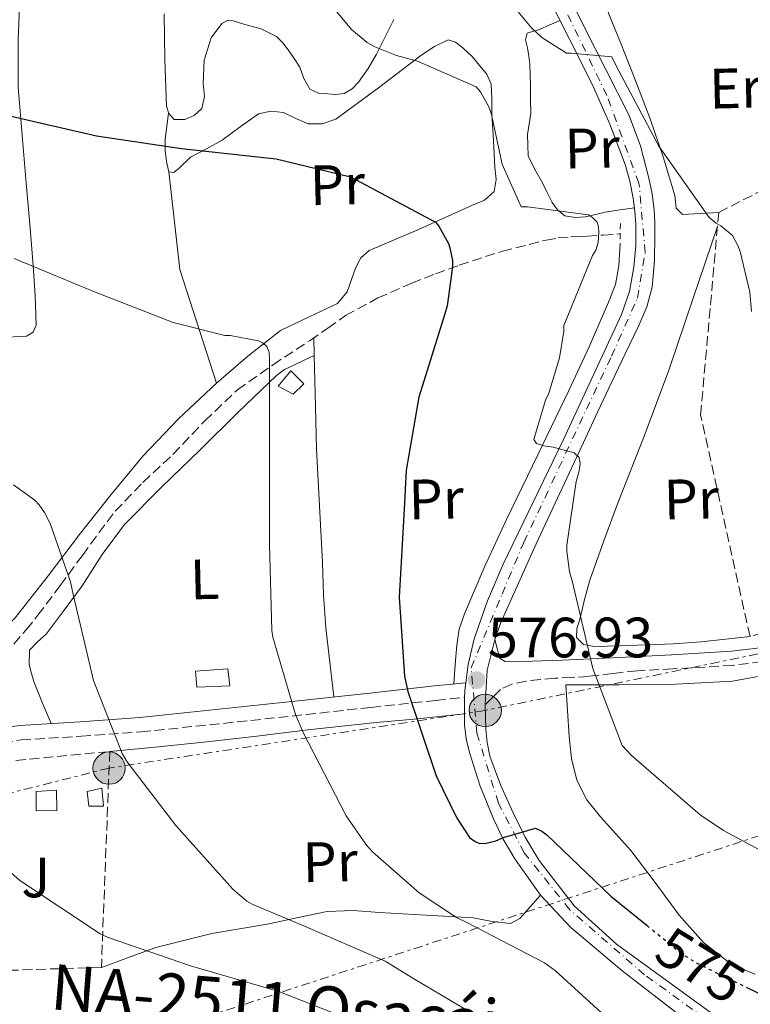
# Model space of a CAD drawing. Units: metres. Extents: x 613926 to 617393, y 4750197 to 4752568.
# Drawn here: x 614236 to 614365, y 4750313 to 4750487 of the extents above; entities that cross this region are included whole.
import ezdxf
from ezdxf.enums import TextEntityAlignment as Align

# ---------------------------------------------------------------- set-up
doc = ezdxf.new("R2010")
doc.units = ezdxf.units.M
doc.header["$MEASUREMENT"] = 0
for name, pattern in [('DGN Style 2', [1.7399219301090239, 1.043953158065414, -0.6959687720436097]), ('DGN Style 3', [2.435890702152634, 1.739921930109024, -0.6959687720436097]), ('DGN Style 4', [2.7856150101045474, 1.391937544087219, -0.6959687720436097, 0.001739921930109024, -0.6959687720436097]), ('DGN Style 5', [1.217945351076317, 0.5219765790327072, -0.6959687720436097]), ('DGN Style 7', [3.4798438602180486, 1.565929737098122, -0.6959687720436097, 0.5219765790327072, -0.6959687720436097])]:
    doc.linetypes.add(name, pattern=pattern)
for name, color, linetype, lineweight in [('Barranco lineal', 142, 'DGN Style 3', 13), ('Camino', 7, 'DGN Style 3', 0), ('Carretera', 9, 'Continuous', 0), ('Caseta-cabaña', 1, 'Continuous', 0), ('Cota de curva de nivel directora', 7, 'Continuous', 0), ('Cota de punto acotado terreno', 7, 'Continuous', 0), ('Curva de nivel directora', 30, 'Continuous', 30), ('Curva de nivel directora no vista', 30, 'DGN Style 5', 30), ('Curva de nivel intermedia', 30, 'Continuous', 0), ('Eje de carretera', 7, 'DGN Style 4', 0), ('Estanque', 4, 'Continuous', 0), ('Etiqueta de uso rústico', 92, 'Continuous', 0), ('Línea de asfalto', 7, 'Continuous', 13), ('Línea de cambio de uso (parcela vista)', 92, 'Continuous', 0), ('Línea eléctrica', 6, 'DGN Style 7', 0), ('Margen derecho', 7, 'Continuous', 0), ('Pontón-alcantarilla (pasos de agua)', 1, 'DGN Style 2', 0), ('Poste tendido eléctrico', 7, 'Continuous', 0), ('Punto acotado terreno (símbolo)', 7, 'Continuous', 0), ('Seto', 92, 'DGN Style 3', 0), ('Texto de Carretera Red Local', 1, 'Continuous', 0), ('Transformador', 7, 'Continuous', 0), ('Zona ajardinada', 92, 'Continuous', 0)]:
    doc.layers.add(name, color=color, linetype=linetype, lineweight=lineweight)
doc.styles.add('Style-Arial', font='arial.ttf')

# ---------------------------------------------------------------- blocks, each defined once
blk = doc.blocks.new('5PATER')
at = {"layer": 'Estanque', "linetype": 'Continuous', "lineweight": 0}
h = blk.add_hatch(color=51, dxfattribs=at)
edge = h.paths.add_edge_path()
edge.add_ellipse((0, 0), major_axis=(-0.1095731443231308, -0.1110710700762829), ratio=0.9994222409660317, start_angle=0, end_angle=360)
blk = doc.blocks.new('5PELE')
at = {"layer": 'Transformador', "linetype": 'Continuous', "lineweight": 0}
h = blk.add_hatch(color=9, dxfattribs=at)
edge = h.paths.add_edge_path()
edge.add_arc((-2.000000476837158e-05, 0), 0.2850000000000001, 0, 360)
at = {"layer": 'Transformador', "color": 252, "linetype": 'Continuous', "lineweight": 0}
blk.add_circle((-2.000000476837158e-05, 0), 0.2850000000000001, dxfattribs=at)

msp = doc.modelspace()

# ---------------------------------------------------------------- linework, layer by layer
at = {"layer": 'Barranco lineal', "color": 142, "linetype": 'DGN Style 3', "lineweight": 13}
msp.add_polyline3d([(614234.8200000003, 4750376.51, 563.0800000000017), (614236.9800000006, 4750379.02, 563.3800000000047), (614239.0499999998, 4750381.57, 563.7200000000012), (614242.9800000006, 4750386.83, 564.7100000000064), (614246.9199999999, 4750392.130000001, 565.6999999999971), (614249.7999999998, 4750396.109999999, 566.179999999993), (614252.6799999997, 4750399.930000001, 566.6600000000036), (614257.5700000003, 4750404.99, 567.529999999999), (614262.8600000005, 4750409.92, 568.4600000000064), (614268.4699999997, 4750415.83, 569.6699999999983), (614274.25, 4750421.310000001, 570.8899999999994), (614280.5199999996, 4750425.720000001, 571.5899999999965), (614287.0499999998, 4750430.01, 572.2299999999959), (614290.1600000003, 4750432.189999999, 572.9100000000036), (614293.3200000003, 4750434.369999999, 573.5800000000017), (614299.0099999999, 4750437.49, 574.070000000007), (614304.9699999997, 4750440.060000001, 574.5399999999936), (614309.1500000004, 4750441.74, 575.0800000000017), (614313.3499999996, 4750443.26, 575.820000000007), (614320.9600000001, 4750445.720000001, 577.5800000000017), (614328.6500000004, 4750447.680000001, 579.3999999999943), (614330.7999999998, 4750448.050000001, 579.929999999993), (614333, 4750448.25, 580.2299999999959), (614334.4400000004, 4750448.310000001, 580.2299999999959), (614335.8799999999, 4750448.380000001, 580.2299999999959), (614338.7300000006, 4750448.57, 580.2299999999959), (614341.5800000001, 4750448.76, 580.2299999999959)], dxfattribs=at)
at = {"layer": 'Camino', "color": 7, "linetype": 'DGN Style 3', "lineweight": 0}
for points in [[(614462.0300000012, 4750423.330000001, 597.9700000000012), (614448.7699999998, 4750415.670000001, 595.7899999999936), (614433.6900000013, 4750406.970000002, 593.2899999999937), (614420.1799999997, 4750398.189999999, 591.3300000000019), (614406.489999997, 4750389.390000002, 589.3800000000047), (614397.9599999997, 4750385.100000001, 587.8899999999994), (614389.2699999993, 4750381.330000003, 586.5000000000001), (614380.7899999992, 4750377.810000001, 585.5399999999937), (614371.989999997, 4750374.7, 584.5800000000017), (614366.8000000013, 4750373.41, 584.0399999999936), (614361.5799999977, 4750372.750000001, 583.5), (614350.9899999974, 4750372.130000002, 582.25), (614344.6999999998, 4750371.810000002, 581.3500000000059), (614340.4200000018, 4750371.310000001, 580.6000000000059), (614336.1399999991, 4750370.810000001, 579.8500000000059), (614333.1599999996, 4750370.620000001, 579.3600000000007), (614330.1800000002, 4750370.490000002, 578.8899999999994), (614327.6499999977, 4750370.27, 578.4400000000023), (614325.1299999986, 4750369.980000001, 577.9900000000054), (614322.6299999974, 4750369.470000002, 577.800000000003), (614320.6499999971, 4750368.510000001, 577.3500000000058), (614319.2700000001, 4750367.160000001, 577.1000000000059), (614317.8999999978, 4750365.810000001, 576.8500000000059)], [(614168.6399999991, 4750311.59, 550.529999999999), (614169.0899999985, 4750314.350000001, 551.050000000003), (614169.5399999976, 4750317.119999999, 551.5599999999978), (614170.2199999995, 4750318.850000001, 551.8399999999966), (614172.1299999983, 4750321.100000001, 552.0800000000019), (614174.2100000014, 4750323.26, 552.3300000000019), (614177.2399999979, 4750327.110000002, 552.8999999999943), (614180.4899999978, 4750330.75, 553.5399999999937), (614185.5599999971, 4750334.730000001, 554.5200000000042), (614191.0500000013, 4750338.11, 555.529999999999), (614199.1700000018, 4750342.980000001, 557.0700000000071), (614207.3700000005, 4750347.770000001, 558.6000000000058), (614216.0199999983, 4750352.67, 559.529999999999), (614225.0300000005, 4750357.180000001, 560.4600000000064), (614230.489999999, 4750358.880000002, 561.3399999999966), (614236.1000000013, 4750359.61, 562.2500000000001), (614246.6799999982, 4750360.27, 563.9499999999972), (614257.2199999993, 4750361.020000001, 565.6999999999972), (614271.7800000014, 4750362.540000001, 568.4700000000013), (614286.3399999993, 4750364.09, 571.3399999999966), (614297.8299999981, 4750365.359999999, 573.2899999999936), (614309.2600000009, 4750366.590000001, 575.5599999999978), (614311.7499999988, 4750366.850000001, 576.1900000000024), (614314.25, 4750367.109999999, 576.8099999999977)]]:
    msp.add_polyline3d(points, dxfattribs=at)
at = {"layer": 'Carretera', "color": 9, "linetype": 'Continuous', "lineweight": 0}
for points in [[(614331.5500000007, 4750493.079999999, 585.6499999999943), (614335.3799999997, 4750485.230000001, 584.7599999999948), (614339.3299999991, 4750477.5, 583.9799999999959), (614343.2499999997, 4750469.739999999, 583.4199999999983), (614345.3000000016, 4750464.29, 583.2100000000064), (614346.77, 4750458.61, 583.029999999999), (614347.3600000001, 4750455.800000001, 582.929999999993), (614347.7300000011, 4750452.970000001, 582.779999999999), (614347.8400000008, 4750450.800000001, 582.5899999999965), (614347.8599999986, 4750448.619999999, 582.3899999999994), (614347.8000000005, 4750444.01, 582), (614347.3500000013, 4750439.41, 581.6199999999953), (614346.4300000003, 4750435.930000001, 581.570000000007), (614345.04, 4750432.619999999, 581.5599999999977), (614342.6299999983, 4750427.66, 581.2100000000064), (614340.239999999, 4750422.7, 580.8600000000006), (614337.7399999977, 4750417.36, 580.6900000000023), (614335.25, 4750412.009999999, 580.4700000000012), (614331.0900000003, 4750403.079999999, 579.679999999993), (614326.9300000007, 4750394.160000001, 578.8699999999953), (614320.660000001, 4750380.33, 577.8500000000058), (614319.6000000016, 4750377.33, 577.679999999993), (614318.2899999995, 4750371.890000001, 577.3399999999965), (614317.8999999983, 4750365.810000001, 576.8500000000058), (614318.0300000003, 4750361.519999999, 576.5), (614318.2499999992, 4750359.140000001, 576.3099999999977), (614318.7399999987, 4750356.78, 576.1199999999953), (614320.6000000006, 4750351.699999999, 575.6300000000047), (614322.829999999, 4750346.8, 575.1000000000058), (614324.9800000016, 4750342.49, 574.6399999999994), (614327.4400000025, 4750338.349999999, 574.1999999999971), (614333.6400000006, 4750330.36, 573.4400000000023), (614341.0700000003, 4750323.63, 572.7899999999936), (614350.9499999998, 4750316.460000002, 572.029999999999), (614360.8500000017, 4750309.290000001, 571.3800000000047)], [(614351.3700000001, 4750311.79, 571.2599999999948), (614342.0399999982, 4750318.980000001, 571.6900000000023), (614333.0100000026, 4750326.569999999, 572.4700000000012), (614327.6700000028, 4750332.269999999, 573.320000000007), (614323.1499999987, 4750338.670000001, 574.1999999999971), (614321.1200000015, 4750342.119999999, 574.5899999999965), (614319.3799999979, 4750345.710000001, 574.9700000000012), (614317.0599999978, 4750351.489999999, 575.5500000000029), (614315.149999999, 4750357.42, 576.1199999999953), (614314.5900000002, 4750359.84, 576.3300000000017), (614314.2600000016, 4750362.290000002, 576.5), (614314.2500000005, 4750367.109999998, 576.8099999999977), (614314.3199999997, 4750368.3, 576.8899999999994), (614314.5000000007, 4750369.699999999, 576.9900000000052), (614314.9099999998, 4750372.910000001, 577.2100000000064), (614315.9800000006, 4750377.449999998, 577.529999999999), (614318.3299999974, 4750384.119999998, 577.9900000000052), (614321.1000000013, 4750390.569999999, 578.429999999993), (614326.3799999985, 4750401.49, 579.070000000007), (614331.6700000014, 4750412.4, 579.6999999999971), (614341.9699999989, 4750434.540000002, 581.179999999993), (614343.3599999992, 4750438.65, 581.3999999999943), (614344.1499999983, 4750442.930000001, 581.6199999999953), (614344.4699999979, 4750446.699999999, 582.0800000000017), (614344.4699999979, 4750450.480000001, 582.5200000000041), (614344.3099999991, 4750452.779999998, 582.5200000000041), (614344.0199999987, 4750455.09, 582.5200000000041), (614343.4400000019, 4750458.060000001, 582.6600000000036), (614342.6100000005, 4750460.970000001, 582.8399999999965), (614339.9300000004, 4750468.109999999, 583.3800000000047), (614336.8500000027, 4750475.05, 583.929999999993), (614332.7800000024, 4750483.09, 584.570000000007), (614328.7199999989, 4750491.119999999, 585.2100000000064)]]:
    msp.add_polyline3d(points, dxfattribs=at)
at = {"layer": 'Caseta-cabaña', "color": 1, "linetype": 'Continuous', "lineweight": 0}
for points in [[(614285.9600000001, 4750422.33, 573.5800000000017), (614284.04, 4750420.539999999, 573.4499999999971), (614281.4199999999, 4750421.949999999, 573.8300000000017), (614283.6600000003, 4750424.640000001, 573.6999999999971)], [(614272.9000000004, 4750369.15, 569.1600000000036), (614267.0800000001, 4750368.890000001, 569.2200000000012), (614266.8200000003, 4750371.710000001, 569.3500000000058), (614272.5199999996, 4750372.16, 569.1600000000036)], [(614250.6299999999, 4750347.970000001, 564.1699999999983), (614248.0099999999, 4750347.970000001, 564.1699999999983), (614247.75, 4750350.529999999, 564.2299999999959), (614250.3099999996, 4750351.100000001, 564.2299999999959)], [(614242.3700000001, 4750347.199999999, 562.6300000000047), (614238.7300000006, 4750347.130000001, 562.570000000007), (614238.7300000006, 4750350.529999999, 562.6999999999971), (614242.3099999996, 4750350.779999999, 562.6999999999971)]]:
    msp.add_polyline3d(points, close=True, dxfattribs=at)
for points in [[(614284.04, 4750420.539999999, 573.4499999999971), (614281.4199999999, 4750421.949999999, 573.8300000000017), (614283.6600000003, 4750424.640000001, 573.6999999999971), (614285.9600000001, 4750422.33, 573.5800000000017), (614284.04, 4750420.539999999, 573.4499999999971)], [(614272.5199999996, 4750372.16, 569.1600000000036), (614266.8200000003, 4750371.710000001, 569.3500000000058), (614267.0800000001, 4750368.890000001, 569.2200000000012), (614272.9000000004, 4750369.15, 569.1600000000036), (614272.5199999996, 4750372.16, 569.1600000000036)], [(614250.3099999996, 4750351.100000001, 564.2299999999959), (614247.75, 4750350.529999999, 564.2299999999959), (614248.0099999999, 4750347.970000001, 564.1699999999983), (614250.6299999999, 4750347.970000001, 564.1699999999983), (614250.3099999996, 4750351.100000001, 564.2299999999959)], [(614242.3099999996, 4750350.779999999, 562.6999999999971), (614238.7300000006, 4750350.529999999, 562.6999999999971), (614238.7300000006, 4750347.130000001, 562.570000000007), (614242.3700000001, 4750347.199999999, 562.6300000000047), (614242.3099999996, 4750350.779999999, 562.6999999999971)]]:
    msp.add_polyline3d(points, dxfattribs=at)
at = {"layer": 'Curva de nivel directora', "color": 30, "linetype": 'Continuous', "lineweight": 30, "flags": 128}
for points, elevation in [([(614234.3400000001, 4750469.490000002), (614249.3800000006, 4750466.060000001), (614264.3600000007, 4750463.820000002), (614281.0599999997, 4750462.000000002), (614293.9199999988, 4750458.859999999), (614295.1700000004, 4750458.289999999), (614309.1899999996, 4750450.859999999), (614309.7599999994, 4750450.16), (614311.4600000004, 4750447.090000001), (614311.7199999997, 4750446.320000002), (614312.16, 4750444.08), (614312.16, 4750442.960000004), (614311.2399999992, 4750436.08), (614310.7899999999, 4750434.699999999), (614306.2100000001, 4750419.980000001), (614303.9700000003, 4750407.119999999), (614303.6500000008, 4750400.300000002), (614302.75, 4750384.750000002), (614303.6799999997, 4750370.830000001), (614304.2599999988, 4750368.140000002), (614309.2799999989, 4750353.289999999), (614312.8699999986, 4750345.930000001), (614315.1699999986, 4750342.450000001), (614316.1299999999, 4750341.710000001), (614316.9299999999, 4750341.390000002), (614318.1100000001, 4750341.420000001), (614319.7799999998, 4750341.840000001), (614321.1499999999, 4750342.450000001), (614326.8200000006, 4750344.050000002), (614327.9400000004, 4750343.57), (614328.7699999998, 4750342.890000002), (614340.0700000008, 4750332.08), (614346.459999999, 4750326.910000003)], 575.0000000000002), ([(614363.9600000004, 4750316.070000002), (614369.28, 4750313.490000002)], 575.0000000000005)]:
    msp.add_lwpolyline(points, dxfattribs=dict(at, elevation=elevation))
at = {"layer": 'Curva de nivel directora no vista', "color": 30, "linetype": 'DGN Style 5', "lineweight": 30, "elevation": 575.0000000000005, "flags": 128}
msp.add_lwpolyline([(614346.459999999, 4750326.910000003), (614352.7399999998, 4750321.84), (614355.2299999997, 4750320.300000003), (614363.9600000004, 4750316.070000002)], dxfattribs=at)
at = {"layer": 'Curva de nivel intermedia', "color": 30, "linetype": 'Continuous', "lineweight": 0, "flags": 128}
for points, elevation in [([(614316.4200000003, 4750496.75), (614326.0800000008, 4750485.100000001), (614327.9400000004, 4750483.369999998), (614332.260000001, 4750480.59), (614333.0900000003, 4750480.619999998), (614340.2600000007, 4750479.949999998), (614341.0000000006, 4750478.350000001), (614348.550000001, 4750464.239999999), (614357.4400000004, 4750451.630000001), (614358.6600000008, 4750450.640000001), (614359.4600000009, 4750450.189999999), (614361.5399999997, 4750448.460000001), (614362.5000000009, 4750446.699999999), (614362.8800000009, 4750445.679999998), (614364.5800000017, 4750438.480000001), (614364.8700000001, 4750435.119999999)], 585), ([(614288.2900000005, 4750492.140000001), (614294.3700000002, 4750484.779999998), (614297.0900000005, 4750482.480000001), (614298.4400000006, 4750481.710000002), (614302.2800000005, 4750480.17), (614305.990000001, 4750479.210000001), (614316.3200000019, 4750474.7), (614317.0900000008, 4750473.810000001), (614318.5599999994, 4750471.180000001), (614318.9800000018, 4750470.029999998), (614320.9300000009, 4750461.039999999), (614324.2900000004, 4750453.550000001), (614325.3800000012, 4750453.550000001), (614336.1600000014, 4750452.109999998), (614336.8400000009, 4750451.659999999), (614337.6700000003, 4750450.859999999), (614337.9200000005, 4750450.029999998), (614337.9899999998, 4750449.069999999), (614337.8600000001, 4750447.25), (614337.4100000008, 4750445.929999999), (614336.87, 4750444.970000001), (614331.8099999996, 4750432.649999999), (614331.7800000005, 4750431.63), (614331.0400000006, 4750426.930000001), (614329.1600000008, 4750420.720000001), (614328.5799999997, 4750419.470000001), (614326.5000000009, 4750412.56), (614326.9500000002, 4750411.819999999), (614328.2900000013, 4750411.439999999), (614329.8899999995, 4750411.209999999), (614333.6, 4750410.189999998), (614334.5000000007, 4750409.359999998), (614334.6600000015, 4750408.239999999), (614334.5000000007, 4750407.05), (614333.9500000009, 4750405.13), (614332.3200000013, 4750393.930000001), (614332.3200000013, 4750392.880000001), (614332.7999999997, 4750389.230000001), (614333.2800000003, 4750387.659999999), (614336.9300000003, 4750372.21), (614342.0800000002, 4750358.609999999), (614343.7499999999, 4750356.850000001), (614355.8100000009, 4750346.449999999), (614359.9400000017, 4750343.689999999), (614373.4100000008, 4750336.460000001)], 580.0000000000001), ([(614234.8600000008, 4750444.439999999), (614248.7200000011, 4750438.680000001), (614262.8899999999, 4750433.179999999), (614272.0099999995, 4750430.869999998), (614272.9700000007, 4750430.84), (614277.9599999995, 4750429.909999999), (614278.7599999999, 4750429.529999999), (614279.4400000015, 4750428.92), (614279.8500000006, 4750427.929999999), (614279.9199999998, 4750426.65), (614279.9199999998, 4750410.779999998), (614279.8799999995, 4750394.039999999), (614280.2999999998, 4750378.909999999), (614280.4900000021, 4750377.720000001), (614284.4600000017, 4750364.119999999), (614285.8300000018, 4750360.92), (614293.3900000014, 4750346.269999999), (614296.9699999997, 4750341.080000001), (614298.0300000014, 4750339.9), (614306.3100000005, 4750332.699999999), (614312.8399999996, 4750328.310000001), (614314.7000000015, 4750327.48), (614328.3600000006, 4750320.350000001), (614330.3400000011, 4750318.939999999), (614338.3800000009, 4750311.579999999)], 570), ([(614234.7600000004, 4750404.569999998), (614238.5100000009, 4750401.88), (614239.2800000019, 4750401.050000001), (614240.2000000007, 4750399.709999999), (614241.1900000009, 4750397.749999999), (614244.8099999996, 4750387.449999999), (614245.2900000003, 4750385.21), (614248.8700000009, 4750370.070000002), (614253.9300000013, 4750357.21), (614254.7300000016, 4750355.830000001), (614263.3700000006, 4750344.539999999), (614273.4500000011, 4750333.310000001), (614275.8800000009, 4750331.230000001), (614276.9400000003, 4750330.619999998), (614285.6399999997, 4750326.970000001), (614300.26, 4750320.630000001), (614305.4800000014, 4750317.470000001), (614319.7199999995, 4750309.02)], 565.0000000000002), ([(614096.0100000014, 4750385.980000001), (614113.4800000016, 4750386.52), (614117.4199999999, 4750387.159999999), (614132.0100000012, 4750391.16), (614147.690000001, 4750395.259999999), (614153.7400000016, 4750395.960000001), (614160.2999999997, 4750395.869999999), (614166.4100000006, 4750394.939999999), (614168.7199999995, 4750394.27), (614175.5599999992, 4750391.289999999), (614185.1600000015, 4750385.63), (614187.6900000018, 4750383.67), (614198.9900000006, 4750373.31), (614210.8300000003, 4750362.109999999), (614221.0700000019, 4750350.359999999), (614231.2700000011, 4750338.869999998), (614235.88, 4750334.869999999), (614250.0600000002, 4750325.470000001), (614251.4700000006, 4750324.789999999), (614265.9900000001, 4750319.8), (614281.5100000012, 4750315.289999999), (614296.4900000015, 4750309.399999999)], 560)]:
    msp.add_lwpolyline(points, dxfattribs=dict(at, elevation=elevation))
at = {"layer": 'Eje de carretera', "color": 7, "linetype": 'DGN Style 4', "lineweight": 0}
msp.add_polyline3d([(614368.5300000013, 4750302.03, 571.1399999999994), (614346.0299999998, 4750318.240000002, 571.9499999999972), (614332.8400000001, 4750329.710000004, 573.2100000000065), (614324.8200000002, 4750339.710000001, 574.3300000000019), (614320.2600000004, 4750348.470000003, 575.2700000000041), (614316.4499999994, 4750360.850000001, 576.4299999999931), (614315.4699999981, 4750372.320000002, 577.1699999999984), (614320.8900000006, 4750385.279999999, 578.1300000000048), (614324.7199999974, 4750394.41, 578.75), (614340.2199999985, 4750427.230000001, 580.8999999999943), (614344.7899999992, 4750437.470000001, 581.4799999999959), (614346.1399999993, 4750445.49, 582.050000000003), (614345.0399999997, 4750457.710000004, 582.8000000000029), (614339.3700000012, 4750473.15, 583.7400000000052), (614327.0399999997, 4750498.690000001, 586.1499999999943)], dxfattribs=at)
at = {"layer": 'Línea de asfalto', "color": 7, "linetype": 'Continuous', "lineweight": 13, "extrusion": (-0.1683713405059785, 0.003633913655112369, 0.9857169402864937), "elevation": -85601.92454260877, "flags": 128}
msp.add_lwpolyline([(-4762526.928224513, 504463.3291799162), (-4762529.950398404, 504464.3386178593), (-4762543.912470654, 504470.3952455167)], dxfattribs=at)
at = {"layer": 'Línea de asfalto', "color": 7, "linetype": 'Continuous', "lineweight": 13, "extrusion": (0.1014959834840211, -0.08638353018502246, 0.9910784283039282), "elevation": -347430.8653143283, "flags": 128}
msp.add_lwpolyline([(4015682.330477972, 2587846.47117004), (4015687.21332108, 2587850.147641606), (4015692.20507342, 2587852.698662693)], dxfattribs=at)
at = {"layer": 'Línea de asfalto', "color": 7, "linetype": 'Continuous', "lineweight": 13, "extrusion": (-0.0600108279789693, -0.06344001748206153, 0.9961797351417837), "elevation": -337654.2728533624, "flags": 128}
msp.add_lwpolyline([(-2818171.703473114, 3858402.240824547), (-2818172.470388158, 3858403.156925698), (-2818173.301703643, 3858404.302052137)], dxfattribs=at)
at = {"layer": 'Línea de asfalto', "color": 7, "linetype": 'Continuous', "lineweight": 13}
for points in [[(614326.9300000002, 4750394.160000003, 578.8699999999955), (614331.0899999999, 4750403.08, 579.679999999993), (614335.2499999995, 4750412.01, 580.4700000000012), (614337.7399999973, 4750417.36, 580.6900000000024), (614340.2399999984, 4750422.7, 580.8600000000007), (614342.6299999978, 4750427.66, 581.2100000000065), (614345.0399999997, 4750432.619999998, 581.5599999999978), (614346.4299999998, 4750435.930000001, 581.570000000007), (614347.3500000008, 4750439.410000001, 581.6199999999953), (614347.8, 4750444.010000001, 582.0000000000001), (614347.8599999981, 4750448.62, 582.3899999999994), (614347.8400000002, 4750450.800000002, 582.5899999999965), (614347.7300000007, 4750452.970000002, 582.779999999999), (614347.3599999996, 4750455.800000002, 582.9299999999931), (614346.7699999996, 4750458.610000002, 583.029999999999), (614345.3000000011, 4750464.290000001, 583.2100000000065), (614343.2499999992, 4750469.74, 583.4199999999984), (614339.3299999987, 4750477.500000001, 583.979999999996), (614335.3799999991, 4750485.230000002, 584.7599999999948), (614331.5500000003, 4750493.08, 585.6499999999943), (614327.8299999987, 4750500.970000003, 586.550000000003), (614325.9800000002, 4750505.540000001, 587.029999999999)], [(614314.5000000002, 4750369.7, 576.9900000000054), (614314.9099999993, 4750372.910000003, 577.2100000000064), (614315.98, 4750377.449999999, 577.529999999999), (614318.3299999969, 4750384.119999999, 577.9900000000054), (614321.1000000008, 4750390.57, 578.4299999999931), (614326.379999998, 4750401.490000002, 579.070000000007), (614331.670000001, 4750412.4, 579.6999999999971), (614341.9699999985, 4750434.540000003, 581.1799999999931), (614343.3599999987, 4750438.65, 581.3999999999943), (614344.1499999978, 4750442.930000002, 581.6199999999953), (614344.4699999974, 4750446.699999999, 582.0800000000017), (614344.4699999974, 4750450.480000001, 582.5200000000041), (614344.3099999987, 4750452.779999999, 582.5200000000041), (614344.0199999983, 4750455.090000001, 582.5200000000041), (614343.4400000013, 4750458.060000001, 582.6600000000036), (614342.61, 4750460.970000002, 582.8399999999966), (614339.9299999999, 4750468.11, 583.3800000000048), (614336.8500000021, 4750475.050000001, 583.9299999999931), (614332.7800000019, 4750483.090000001, 584.5700000000071), (614328.7199999985, 4750491.119999999, 585.2100000000064)], [(614372.690000001, 4750296.300000001, 570.6199999999955), (614362.0499999993, 4750304.07, 570.9400000000024), (614351.3699999996, 4750311.790000001, 571.2599999999948), (614342.0399999977, 4750318.980000001, 571.6900000000024), (614333.0100000021, 4750326.57, 572.4700000000012), (614327.6700000024, 4750332.27, 573.3200000000071), (614323.1499999983, 4750338.670000001, 574.1999999999971), (614321.1200000009, 4750342.12, 574.5899999999965), (614319.3799999974, 4750345.710000002, 574.9700000000012), (614317.0599999975, 4750351.49, 575.5500000000029), (614315.1499999985, 4750357.42, 576.1199999999955), (614314.5899999997, 4750359.840000001, 576.3300000000019), (614314.2600000012, 4750362.290000003, 576.5000000000001), (614314.25, 4750367.109999999, 576.8099999999977)], [(614369.230000001, 4750303.25, 571.3800000000047), (614360.8500000013, 4750309.290000002, 571.3800000000047), (614350.9499999994, 4750316.460000004, 572.029999999999), (614341.0699999998, 4750323.630000001, 572.7899999999937), (614333.6400000001, 4750330.36, 573.4400000000024), (614327.440000002, 4750338.350000001, 574.1999999999971), (614324.980000001, 4750342.490000002, 574.6399999999994), (614322.8299999986, 4750346.800000001, 575.1000000000059), (614320.6000000001, 4750351.7, 575.6300000000048), (614318.7399999981, 4750356.78, 576.1199999999955), (614318.2499999988, 4750359.140000001, 576.3099999999978), (614318.0299999998, 4750361.52, 576.5000000000001), (614317.8999999978, 4750365.810000001, 576.8500000000059)]]:
    msp.add_polyline3d(points, dxfattribs=at)
at = {"layer": 'Línea de cambio de uso (parcela vista)', "color": 92, "linetype": 'Continuous', "lineweight": 0, "extrusion": (0.08545519366828548, -0.1117848003591617, 0.9900512957841013), "elevation": -477967.9703076028, "flags": 128}
msp.add_lwpolyline([(3373087.07841729, 3367197.047502976), (3373078.1455816, 3367182.051792037), (3373071.120909245, 3367162.010130971)], dxfattribs=at)
at = {"layer": 'Línea de cambio de uso (parcela vista)', "color": 92, "linetype": 'Continuous', "lineweight": 0, "extrusion": (-0.0005240046916459463, 0.02140582996679358, 0.9997707316492698), "elevation": 101937.2662480345, "flags": 128}
msp.add_lwpolyline([(-730357.2335828925, -4732877.199017287), (-730357.2335828925, -4732874.055955586)], dxfattribs=at)
at = {"layer": 'Línea de cambio de uso (parcela vista)', "color": 92, "linetype": 'Continuous', "lineweight": 0, "extrusion": (-0.1325428569398506, -0.05985807547317946, 0.9893681831729124), "elevation": -365204.5344264134, "flags": 128}
msp.add_lwpolyline([(-4076566.937124049, 2488400.56655242), (-4076566.937124049, 2488400.569990442)], dxfattribs=at)
at = {"layer": 'Línea de cambio de uso (parcela vista)', "color": 92, "linetype": 'Continuous', "lineweight": 0}
for points in [[(614329.29, 4750510.08, 587.679999999993), (614332.4199999999, 4750503.58, 587.9900000000052), (614335.5599999996, 4750497.08, 588.3000000000029), (614338.8499999996, 4750489.67, 587.5099999999948), (614341.9000000004, 4750482.17, 586.25), (614344.4900000002, 4750475.640000001, 585.7700000000041), (614347.0199999996, 4750469.050000001, 585.4199999999983), (614349.3099999996, 4750462.33, 585.3600000000006), (614351.3700000001, 4750455.550000001, 585.1600000000036), (614351.6200000001, 4750453.310000001, 584.9700000000012), (614352.7100000001, 4750452.16, 584.8399999999965), (614355.9100000003, 4750452.350000001, 584.5500000000029), (614359.1100000005, 4750452.539999999, 584.2599999999948)], [(614235.9100000003, 4750491.52, 579.4600000000064), (614235.5800000001, 4750483.050000001, 578.4799999999959), (614235.5899999999, 4750474.619999999, 577.2200000000012), (614236.29, 4750466.17, 575.5500000000029), (614237, 4750457.730000001, 573.8300000000017), (614237.6100000005, 4750450.470000001, 572.7200000000012), (614238.2199999997, 4750443.199999999, 571.529999999999), (614238.5999999996, 4750437.939999999, 570.4199999999983), (614238.7300000006, 4750432.699999999, 569.2899999999936), (614238.2199999997, 4750431.449999999, 569.0099999999948), (614237.0599999996, 4750430.779999999, 568.779999999999), (614235.5, 4750430.680000001, 568.7299999999959), (614233.9299999997, 4750430.59, 568.779999999999), (614220.9699999997, 4750429.83, 568.429999999993), (614208.0099999999, 4750429.050000001, 568.0099999999948), (614193.1299999999, 4750427.42, 567.4100000000036), (614178.25, 4750425.730000001, 566.7899999999936), (614166.8600000005, 4750425.16, 566.0899999999965), (614155.4600000001, 4750424.57, 565.7700000000041), (614152.8099999996, 4750424.380000001, 565.8300000000017), (614150.1500000004, 4750424.189999999, 565.8999999999943)], [(614291.5999999996, 4750473.34, 578.9499999999971), (614290.1200000001, 4750473.470000001, 578.9499999999971), (614288.5099999999, 4750473.59, 578.9499999999971), (614286.9900000002, 4750474.24, 578.9499999999971), (614285.9299999997, 4750476.140000001, 578.9499999999971), (614285.2599999999, 4750478.140000001, 578.9499999999971), (614284.2699999996, 4750479.689999999, 578.9499999999971), (614283.2100000001, 4750481.210000001, 578.9499999999971), (614282.25, 4750482.430000001, 578.9499999999971), (614281.0999999996, 4750483.52, 578.9499999999971), (614278.4000000004, 4750484.890000001, 578.8800000000047), (614275.5300000003, 4750485.689999999, 578.7599999999948), (614273.4900000002, 4750486.33, 578.679999999993), (614272.4600000001, 4750486.350000001, 578.6300000000047), (614271.5, 4750485.82, 578.570000000007), (614269.5800000001, 4750483.33, 578.3300000000017), (614268.3799999999, 4750479.380000001, 577.7899999999936), (614268.1699999999, 4750475.33, 577.1000000000058), (614268.4299999997, 4750472.960000001, 576.5800000000017), (614267.9800000006, 4750470.850000001, 576.2599999999948), (614266.6100000005, 4750469.609999999, 576.2200000000012), (614264.9699999997, 4750468.930000001, 576.1999999999971), (614263.1100000005, 4750468.930000001, 576.1999999999971), (614262.1200000001, 4750470, 576.3500000000058), (614261.7100000001, 4750471.289999999, 576.5200000000041), (614261.4500000002, 4750479.42, 577.2200000000012), (614261.3200000003, 4750487.550000001, 577.929999999993)], [(614301.8099999996, 4750486.529999999, 580.6100000000006), (614298.7599999999, 4750480.449999999, 579.7200000000012), (614297.2800000003, 4750477.930000001, 579.3699999999953), (614295.5599999996, 4750475.52, 579.0800000000017), (614294.4500000002, 4750474.34, 578.9900000000052), (614293.0700000003, 4750473.529999999, 578.9499999999971), (614291.5999999996, 4750473.34, 578.9499999999971)], [(614344.2400000002, 4750453.369999999, 582.5200000000041), (614341.6600000003, 4750452.99, 582.3399999999965), (614339.0800000001, 4750452.600000001, 582.1499999999943), (614337.3499999996, 4750452.210000001, 582.1000000000058), (614335.6200000001, 4750451.77, 582.0899999999965), (614333.8300000001, 4750451.640000001, 582.0200000000041), (614331.9800000006, 4750451.960000001, 581.9600000000064), (614330.6500000004, 4750452.99, 581.9400000000023), (614329.7400000002, 4750454.33, 581.9600000000064), (614328.8700000001, 4750456.060000001, 581.9900000000052), (614328.0099999999, 4750457.789999999, 582.0200000000041), (614326.7000000002, 4750460.09, 582.0899999999965), (614325.5099999999, 4750462.529999999, 582.1499999999943), (614325.4100000003, 4750466.26, 582.1600000000036), (614325.9600000001, 4750470.01, 582.1499999999943), (614325.9400000004, 4750472.480000001, 582.2599999999948), (614325.9000000004, 4750474.939999999, 582.4700000000012), (614325.8499999996, 4750476.800000001, 582.7200000000012), (614325.7699999996, 4750478.65, 582.9799999999959), (614325.5999999996, 4750480.09, 582.9900000000052), (614325.3899999997, 4750481.529999999, 583.1100000000006), (614325.0199999996, 4750482.930000001, 583.5800000000017), (614325.3200000003, 4750484.16, 584.070000000007), (614327.5, 4750484.800000001, 584.8399999999965), (614329.3099999996, 4750485.58, 584.8300000000017), (614331.1200000001, 4750486.359999999, 584.8300000000017)], [(614270.54, 4750422.460000001, 570.1199999999953), (614276.0899999999, 4750427.25, 570.8999999999943), (614281.8600000005, 4750431.74, 571.6600000000036), (614286.8600000005, 4750434.17, 572.3300000000017), (614291.9100000003, 4750436.480000001, 573.070000000007), (614293.5700000003, 4750438.59, 573.4799999999959), (614295.0499999998, 4750442.75, 574.1999999999971), (614296, 4750444.58, 574.5500000000029), (614297.4800000006, 4750445.82, 574.8600000000006), (614301.7699999996, 4750447.65, 575.0099999999948), (614306.0599999996, 4750449.470000001, 575.2400000000052), (614310.8600000005, 4750451.640000001, 576.1699999999983), (614315.6600000003, 4750453.82, 577.1000000000058), (614317.8099999996, 4750454.710000001, 577.4900000000052), (614319.5, 4750456.25, 577.8600000000006), (614319.8499999996, 4750458.359999999, 578.1399999999994), (614319.6299999999, 4750460.480000001, 578.3099999999977), (614319.3700000001, 4750465.210000001, 578.5399999999936), (614319.1100000005, 4750469.949999999, 578.7599999999948), (614319.0800000001, 4750472.539999999, 578.9600000000064), (614318.9900000002, 4750475.130000001, 579.2100000000064), (614318.2300000006, 4750476.9, 579.5099999999948), (614316.9400000004, 4750478.460000001, 579.779999999999), (614315.6100000005, 4750480.02, 579.8600000000006), (614314.0599999996, 4750481.470000001, 579.8500000000058), (614312.7100000001, 4750482.550000001, 579.820000000007), (614311.3700000001, 4750482.939999999, 579.779999999999), (614308.9600000001, 4750481.810000001, 579.679999999993), (614306.5700000003, 4750480.189999999, 579.529999999999), (614299.1399999997, 4750474.51, 578.7100000000064), (614291.5899999999, 4750468.99, 577.5399999999936), (614289.1900000004, 4750468.17, 577.1199999999953), (614286.7300000006, 4750468.16, 576.7100000000064), (614284.5499999998, 4750469.109999999, 576.4400000000023), (614282.3799999999, 4750470.140000001, 576.1999999999971), (614280.1500000004, 4750470.41, 576), (614277.9600000001, 4750469.949999999, 575.820000000007), (614274.7400000002, 4750467.619999999, 575.5399999999936), (614271.5599999996, 4750465.279999999, 575.3099999999977), (614268.7800000003, 4750463.77, 575.1499999999943), (614265.9900000002, 4750462.27, 575.0500000000029), (614263.9800000006, 4750460.359999999, 575.0200000000041), (614263.0300000003, 4750459.609999999, 575.029999999999), (614262.1500000004, 4750459.710000001, 575.0500000000029)], [(614262.1500000004, 4750459.710000001, 575.0500000000029), (614261.7699999996, 4750461.25, 575.1100000000006), (614261.5199999996, 4750463.369999999, 575.2400000000052), (614261.5099999999, 4750465.470000001, 575.5), (614261.8099999996, 4750467.76, 575.929999999993), (614262.0999999996, 4750470.050000001, 576.3500000000058)], [(614358.8899999997, 4750450.07, 584.2400000000052), (614354.5899999999, 4750437.42, 583.6499999999943), (614350.2800000003, 4750424.76, 583.0500000000029), (614345.9299999997, 4750413.109999999, 582.5), (614341.3799999999, 4750401.529999999, 581.9600000000064), (614338.8399999999, 4750394.680000001, 581.6100000000006), (614336.3899999997, 4750387.77, 581.2599999999948), (614335.4199999999, 4750384.33, 581.0899999999965), (614334.5999999996, 4750380.859999999, 580.9400000000023), (614334.0999999996, 4750379.26, 580.779999999999), (614334.0199999996, 4750377.66, 580.6199999999953), (614335.2800000003, 4750376.430000001, 580.6000000000058), (614337.1600000003, 4750376.060000001, 580.7400000000052), (614341.7400000002, 4750376.189999999, 581.3600000000006), (614346.3099999996, 4750376.380000001, 582.0899999999965), (614351.1500000004, 4750376.560000001, 582.929999999993), (614355.9800000006, 4750376.890000001, 583.820000000007), (614360.2999999998, 4750377.369999999, 584.6499999999943), (614364.6200000001, 4750377.850000001, 585.4799999999959)], [(614341.7000000002, 4750447.16, 580.3600000000006), (614341.6100000005, 4750445.15, 580.5500000000029), (614341.5099999999, 4750443.130000001, 580.7400000000052), (614340.8799999999, 4750439.880000001, 580.8300000000017), (614339.6600000003, 4750436.730000001, 580.7400000000052), (614336.2400000002, 4750428.9, 580.7599999999948), (614332.6799999997, 4750421.180000001, 580.6199999999953), (614327.1799999997, 4750409.82, 579.7599999999948), (614321.6699999999, 4750398.460000001, 578.6300000000047), (614317.8399999999, 4750390.210000001, 577.8099999999977), (614314.25, 4750381.82, 577.029999999999), (614313.3600000005, 4750379.119999999, 576.929999999993), (614312.9000000004, 4750376.32, 576.8399999999965), (614312.6500000004, 4750372.9, 576.6300000000047), (614312.4000000004, 4750369.480000001, 576.4100000000036)], [(614241.3700000001, 4750362.49, 563.1300000000047), (614239.8899999997, 4750366.109999999, 563.529999999999), (614238.4100000003, 4750369.730000001, 563.8500000000058), (614237.9000000004, 4750371.310000001, 563.8699999999953), (614237.5099999999, 4750372.930000001, 563.8500000000058), (614237.5800000001, 4750375.42, 563.8500000000058), (614239, 4750376.9, 563.9199999999983), (614240.5199999996, 4750378.24, 564.1000000000058), (614243.7100000001, 4750382.460000001, 565.1499999999943), (614246.8600000005, 4750386.75, 566.1499999999943), (614250.4100000003, 4750392.27, 566.8000000000029), (614254.3399999999, 4750397.57, 567.429999999993), (614260.9199999999, 4750404.210000001, 568.3000000000029), (614267.5899999999, 4750410.689999999, 569.1600000000036), (614274.3200000003, 4750417.300000001, 570.4499999999971), (614281.0999999996, 4750423.810000001, 571.779999999999), (614282.5499999998, 4750424.850000001, 571.8399999999965), (614284.1699999999, 4750425.66, 571.9100000000036), (614285.9800000006, 4750426.5, 572.179999999993), (614287.7969000004, 4750427.3386, 572.4495000000024)], [(614287.7969000004, 4750427.3386, 572.4472999999998), (614287.9600000001, 4750420.680000001, 572.5899999999965), (614288.2000000002, 4750410.880000001, 572.8099999999977), (614288.7100000001, 4750400.859999999, 572.7400000000052), (614289.2199999997, 4750390.850000001, 572.679999999993), (614289.4100000003, 4750385.109999999, 572.6900000000023), (614289.7999999998, 4750379.390000001, 572.6199999999953), (614290.5300000003, 4750373.289999999, 572.4199999999983), (614291.2599999999, 4750367.189999999, 572.2200000000012)], [(614174.0899999999, 4750340.930000001, 555.779999999999), (614188.4900000002, 4750349.76, 557.7700000000041), (614199.8200000003, 4750356.859999999, 559.3099999999977), (614205.6100000005, 4750359.609999999, 559.7200000000012), (614211.4000000004, 4750362.369999999, 560.1399999999994), (614214.9900000002, 4750364.41, 560.6999999999971), (614218.3799999999, 4750366.779999999, 561.3500000000058), (614221.3799999999, 4750369.07, 561.7599999999948), (614224.3300000001, 4750371.449999999, 562.1199999999953), (614229.9000000004, 4750376.07, 562.6499999999943), (614235.0199999996, 4750381.119999999, 563.2100000000064), (614240.8399999999, 4750388.529999999, 564.1699999999983), (614246.54, 4750396.029999999, 565.320000000007), (614251.9900000002, 4750402.859999999, 566.5399999999936), (614257.54, 4750409.600000001, 567.75), (614263.8300000001, 4750416.199999999, 568.9600000000064), (614270.54, 4750422.460000001, 570.1199999999953)], [(614367.6699999999, 4750371.060000001, 584.7700000000041), (614361.54, 4750369.980000001, 583.429999999993), (614351.54, 4750369.470000001, 582.3999999999943), (614341.5099999999, 4750369.34, 581.1900000000023), (614336.8399999999, 4750369.34, 580.3000000000029), (614332.1699999999, 4750369.34, 579.3999999999943), (614332.4500000002, 4750364.800000001, 579.3099999999977), (614332.7400000002, 4750360.25, 579.2100000000064), (614333.1500000004, 4750356.350000001, 579.1699999999983), (614334.0899999999, 4750352.51, 579.1399999999994), (614335.8600000005, 4750349.08, 579.070000000007), (614338.25, 4750346.050000001, 578.9499999999971), (614340.9500000002, 4750343.100000001, 578.8099999999977), (614343.6200000001, 4750340.16, 578.6300000000047), (614347.8899999997, 4750334.49, 578.25), (614352.1299999999, 4750328.77, 577.8600000000006), (614356.4100000003, 4750323.92, 577.6000000000058), (614361.6100000005, 4750319.869999999, 577.4799999999959), (614365.5199999996, 4750318.33, 577.5399999999936)], [(614251.7199999997, 4750357.57, 564.7400000000052), (614259.7199999997, 4750358.369999999, 566.1499999999943), (614267.7199999997, 4750359.17, 567.5599999999977), (614277.1900000004, 4750360.25, 569.0200000000041), (614286.6600000003, 4750361.41, 570.3800000000047), (614292.6900000004, 4750362.07, 571.3999999999943), (614298.6900000004, 4750362.689999999, 572.6199999999953), (614302.0499999998, 4750362.970000001, 573.75), (614305.4100000003, 4750363.26, 574.8600000000006), (614309.7999999998, 4750363.74, 575.7400000000052), (614314.25, 4750364.220000001, 576.6300000000047)], [(614327.6699999999, 4750332.27, 573.320000000007), (614325.8499999996, 4750330.199999999, 572.4900000000052), (614324.04, 4750328.130000001, 571.6600000000036), (614322.3899999997, 4750327.279999999, 571.2700000000041), (614319.1299999999, 4750327.619999999, 571.1499999999943), (614315.7800000003, 4750328.25, 570.8899999999994), (614307.5300000003, 4750328.74, 569.2899999999936), (614299.2699999996, 4750329.210000001, 567.6900000000023), (614294.6600000003, 4750329.58, 566.7899999999936), (614290.0499999998, 4750329.41, 565.8999999999943), (614284.9199999999, 4750328.350000001, 565.0099999999948), (614279.8099999996, 4750327.230000001, 564.1699999999983), (614269.75, 4750325.51, 562.029999999999), (614259.8499999996, 4750323.07, 560.1399999999994), (614255.0499999998, 4750321.310000001, 559.5), (614250.25, 4750319.550000001, 558.8600000000006)]]:
    msp.add_polyline3d(points, dxfattribs=at)
at = {"layer": 'Línea eléctrica', "color": 6, "linetype": 'DGN Style 7', "lineweight": 0}
for points in [[(613963.0300000019, 4750259.869999999, 528.179999999993), (614098.0500000003, 4750255.040000001, 541.8899999999994), (614149.9025519753, 4750271.994664788, 549.2329000000027), (614414.3399999996, 4750358.460000001, 586.679999999993), (614511.940000001, 4750467.439999999, 608)], [(614511.940000001, 4750467.439999999, 608), (614467.9799999995, 4750434.720000001, 600), (614435.1299999991, 4750411.890000001, 595), (614393.2899999986, 4750380.41, 588.0599999999977), (614317.9299999997, 4750364.810000001, 576.7700000000041), (614251.6099999995, 4750354.649999999, 564.4199999999983), (614165.8099999976, 4750333.070000002, 553.1999999999971), (614144.4600000016, 4750292.920000001, 548.5200000000041), (614149.9025519753, 4750271.994664788, 546.077099999995), (614152.7699999998, 4750260.970000002, 544.7899999999936)]]:
    msp.add_polyline3d(points, dxfattribs=at)
at = {"layer": 'Margen derecho', "color": 7, "linetype": 'Continuous', "lineweight": 0}
for points in [[(614319.600000001, 4750377.330000001, 577.6799999999931), (614320.0300000003, 4750375.710000004, 577.479999999996), (614320.4600000015, 4750374.080000001, 577.2899999999937), (614321.3599999979, 4750373.430000001, 577.3999999999943), (614322.699999999, 4750373.37, 577.6699999999983), (614331.519999999, 4750373.680000001, 579.2299999999962), (614340.3599999992, 4750374.080000001, 580.7400000000054), (614350.86, 4750374.61, 582.25), (614361.3500000021, 4750375.230000002, 583.5), (614366.3399999986, 4750375.86, 584.0399999999936)], [(614166.0100000005, 4750311.260000001, 550.529999999999), (614166.5799999982, 4750314.760000002, 551.050000000003), (614167.07, 4750317.790000002, 551.5599999999978), (614167.9999999999, 4750320.180000001, 551.8399999999966), (614170.2399999973, 4750322.810000001, 552.0800000000019), (614172.2899999992, 4750324.930000001, 552.3300000000019), (614175.2899999988, 4750328.74, 552.8999999999943), (614178.7399999977, 4750332.609999999, 553.5399999999937), (614184.1099999987, 4750336.82, 554.5200000000042), (614189.719999999, 4750340.28, 555.529999999999), (614197.8799999976, 4750345.170000001, 557.0700000000071), (614206.1000000007, 4750349.980000001, 558.6000000000058), (614214.8200000002, 4750354.920000001, 559.529999999999), (614224.0799999982, 4750359.550000003, 560.4600000000064), (614229.9400000012, 4750361.369999999, 561.3399999999966), (614235.86, 4750362.150000001, 562.2500000000001), (614246.5100000005, 4750362.810000001, 563.9499999999972), (614257.0000000002, 4750363.560000002, 565.6999999999972), (614271.52, 4750365.070000002, 568.4700000000013), (614286.0699999988, 4750366.62, 571.3399999999966), (614297.5599999976, 4750367.880000001, 573.2899999999936), (614308.9899999984, 4750369.119999999, 575.5599999999978), (614311.4899999973, 4750369.380000004, 576.1900000000024), (614314.5000000002, 4750369.7, 576.8099999999977)]]:
    msp.add_polyline3d(points, dxfattribs=at)
at = {"layer": 'Pontón-alcantarilla (pasos de agua)', "color": 1, "linetype": 'DGN Style 2', "lineweight": 0, "extrusion": (-0.002948987087193758, -0.145764220239266, 0.989314962776364), "elevation": -693682.7529738635, "flags": 128}
msp.add_lwpolyline([(518128.3637681009, 4711108.625124309), (518128.3637681009, 4711105.12703912)], dxfattribs=at)
at = {"layer": 'Seto', "color": 92, "linetype": 'DGN Style 3', "lineweight": 0}
for points in [[(614435.7199999997, 4750467.84, 599.9499999999971), (614446.0899999999, 4750456, 600.5800000000017), (614401.6699999999, 4750429.369999999, 592.1999999999971), (614394.9500000002, 4750429.689999999, 592.1399999999994), (614392.8399999999, 4750422.720000001, 592.1399999999994), (614412.0999999996, 4750399.16, 592.6499999999943), (614396.1699999999, 4750388.41, 589.6999999999971), (614371.5899999999, 4750379.640000001, 587.6600000000036), (614364.6200000001, 4750377.850000001, 585.4799999999959), (614355.9100000003, 4750416.890000001, 583.9499999999971), (614359.1100000005, 4750452.539999999, 584.2599999999948), (614376.54, 4750461.5, 589.1300000000047), (614390.6699999999, 4750467.9, 593.029999999999), (614403.6299999999, 4750472.75, 594.4400000000023)], [(614222.5800000001, 4750354.630000001, 561.6100000000006), (614223.0499999998, 4750354.880000001, 561.6699999999983), (614251.7199999997, 4750357.57, 564.7400000000052), (614250.25, 4750319.550000001, 558.8600000000006), (614223.0199999996, 4750318.680000001, 557.3300000000017)]]:
    msp.add_polyline3d(points, dxfattribs=at)

# ---------------------------------------------------------------- block references
at = {"layer": 'Poste tendido eléctrico', "color": 7, "linetype": 'Continuous', "lineweight": 0, "xscale": 10, "yscale": 10, "zscale": 10}
for p in [(614317.9299999997, 4750364.810000001, 576.7700000000041), (614251.6099999995, 4750354.649999999, 564.4199999999983)]:
    msp.add_blockref('5PELE', p, dxfattribs=at)
at = {"layer": 'Punto acotado terreno (símbolo)', "color": 7, "linetype": 'Continuous', "lineweight": 0, "xscale": 10, "yscale": 10, "zscale": 10}
msp.add_blockref('5PATER', (614316.4200000003, 4750370.16, 576.929999999993), dxfattribs=at)

# ---------------------------------------------------------------- texts
at = {"layer": 'Cota de curva de nivel directora', "color": 7, "linetype": 'Continuous', "lineweight": 0, "style": 'Style-Arial'}
msp.add_text('575', height=7.000000000000002, rotation=328.3925, dxfattribs=at).set_placement((614355.8965710273, 4750319.899443514, 575), align=Align.MIDDLE_CENTER)
at = {"layer": 'Cota de punto acotado terreno', "color": 7, "linetype": 'Continuous', "lineweight": 0, "style": 'Style-Arial'}
msp.add_text('576.93', height=7.000000000000002, dxfattribs=at).set_placement((614318.399999999, 4750374.160000001, 576.929999999993))
at = {"layer": 'Etiqueta de uso rústico', "color": 92, "linetype": 'Continuous', "lineweight": 0, "style": 'Style-Arial'}
for s, p in [('Er', (614362.0785133499, 4750474.4391149, 587.8000000000029)), ('Pr', (614336.7985133522, 4750463.879114902, 582.7400000000052)), ('Pr', (614291.8685133528, 4750457.419114902, 574.9100000000036)), ('Pr', (614309.2785133526, 4750402.059114903, 575.4900000000052)), ('Pr', (614354.2685133502, 4750402.059114903, 583.1499999999943)), ('L', (614268.455569446, 4750387.9290445, 568.6999999999971)), ('Pr', (614290.5885133499, 4750338.149114903, 567.570000000007))]:
    msp.add_text(s, height=7.000000000000002, rotation=1.38964, dxfattribs=at).set_placement(p, align=Align.MIDDLE_CENTER)
at = {"layer": 'Texto de Carretera Red Local', "color": 1, "linetype": 'Continuous', "lineweight": 0, "style": 'Style-Arial'}
msp.add_text('NA-2511 Osacáin', height=8, rotation=355.35135, dxfattribs=at).set_placement((614284.1338081596, 4750312.707780715, 559.3800000000047), align=Align.MIDDLE_CENTER)
at = {"layer": 'Zona ajardinada', "color": 92, "linetype": 'Continuous', "lineweight": 0, "style": 'Style-Arial'}
msp.add_text('J', height=7.000000000000002, dxfattribs=at).set_placement((614238.6910039001, 4750335.393192235, 560.2899999999936), align=Align.MIDDLE_CENTER)

doc.saveas('drawing.dxf')
